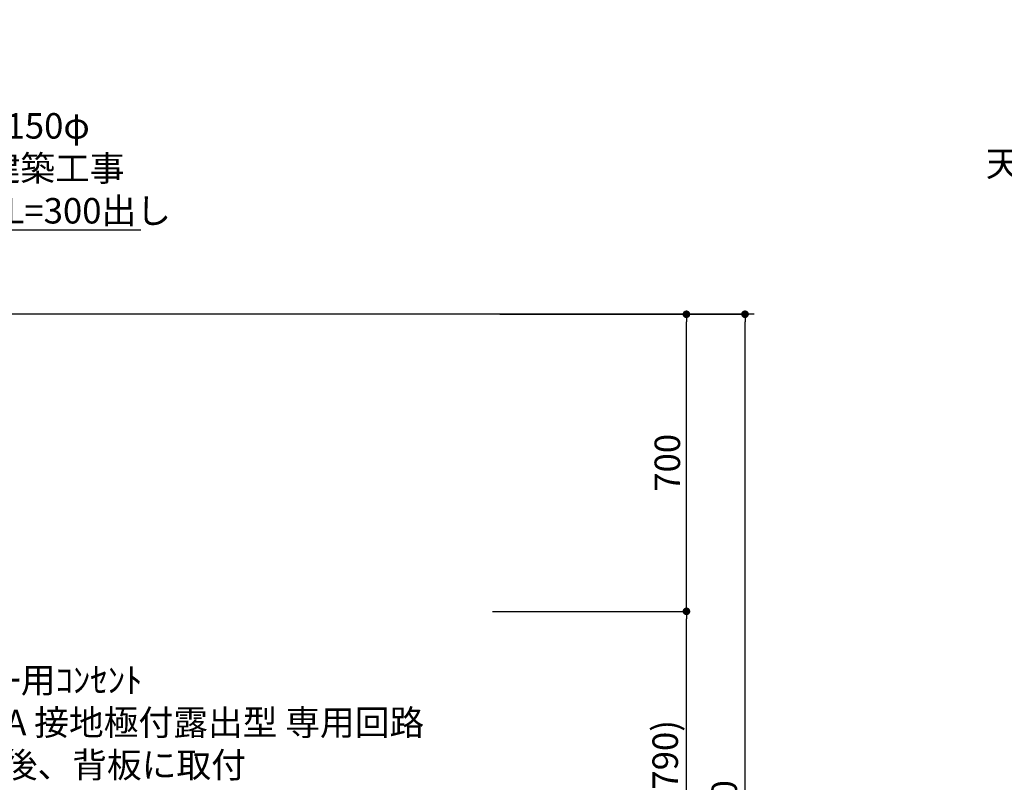
# Model space of a CAD drawing. Extents: x 55896 to 82369, y -13 to 8857.
# Drawn here: x 73112 to 75432, y 3465 to 5262 of the extents above; entities that cross this region are included whole.
import ezdxf

# ---------------------------------------------------------------- set-up
doc = ezdxf.new("R2010")
doc.units = 0
doc.header["$LTSCALE"] = 50
doc.header["$MEASUREMENT"] = 0
doc.layers.get('0').update_dxf_attribs({"linetype": 'CONTINUOUS'})
doc.layers.get('DEFPOINTS').update_dxf_attribs({"color": 146, "linetype": 'CONTINUOUS'})
for name, color, linetype in [('111-壁仕上', 3, 'CONTINUOUS'), ('160-文字', 254, 'CONTINUOUS'), ('166-寸法B', 11, 'CONTINUOUS')]:
    doc.layers.add(name, color=color, linetype=linetype)
doc.styles.add('KH001', font='txt')
doc.dimstyles.new('KH1xx030', dxfattribs={"dimscale": 30, "dimtxt": 2, "dimasz": 0.6, "dimexe": 0.3, "dimexo": 1.2, "dimgap": 0.5, "dimtad": 3, "dimdec": 1, "dimdsep": 46, "dimlunit": 6, "dimtxsty": 'KH001', "dimblk": 'DOT', "dimcen": 1, "dimdle": 1, "dimclrd": 256, "dimclre": 256, "dimclrt": 256, "dimadec": 0, "dimazin": 0, "dimtfac": 1, "dimtdec": 1, "dimtix": 1, "dimtmove": 2, "dimatfit": 3, "dimldrblk": 'CLOSEDBLANK', "dimfxl": 1, "dimtolj": 1, "dimtzin": 0, "dimlwd": -1, "dimlwe": -1, "dimarcsym": 0})

# ---------------------------------------------------------------- blocks, each defined once
blk = doc.blocks.new('_Dot')
at = {"color": 0, "linetype": 'ByBlock', "lineweight": -2}
blk.add_line((-0.5, 0), (-1, 0), dxfattribs=at)
at = {"color": 0, "linetype": 'ByBlock', "const_width": 0.5}
blk.add_lwpolyline([(-0.25, 0, 1), (0.25, 0, 1)], format="xyb", close=True, dxfattribs=at)
blk = doc.blocks.new('*D122')
at = {"layer": '166-寸法B', "transparency": 16777216}
for p, q in [((74262.5, 3867.5), (74692, 3867.5)), ((74683, 3045.5), (74683, 3849.5)), ((74214, 3027.5), (74692, 3027.5))]:
    blk.add_line(p, q, dxfattribs=at)
at = {"layer": 'DEFPOINTS', "color": 0, "transparency": 16777216}
for p in [(74226.5, 3867.5), (74683, 3867.5), (74178, 3027.5)]:
    blk.add_point(p, dxfattribs=at)
at = {"layer": '166-寸法B', "transparency": 16777216, "xscale": 18, "yscale": 18, "zscale": 18}
for p, rotation in [((74683, 3867.5), 90), ((74683, 3027.5), 270)]:
    blk.add_blockref('_Dot', p, dxfattribs=dict(at, rotation=rotation))
at = {"layer": '166-寸法B', "transparency": 16777216, "insert": (74633, 3447.5), "char_height": 60, "attachment_point": 5, "rotation": 90, "style": 'KH001'}
blk.add_mtext('\\A1;840(790)', dxfattribs=at)
blk = doc.blocks.new('_ClosedBlank')
at = {"color": 0, "linetype": 'ByBlock', "lineweight": -2}
for p, q in [((-1, 0.17), (0, 0)), ((-1, 0.17), (-1, -0.17)), ((0, 0), (-1, -0.17))]:
    blk.add_line(p, q, dxfattribs=at)
blk = doc.blocks.new('*D123')
at = {"layer": '166-寸法B', "transparency": 16777216}
for p, q in [((74243.7, 4567.5), (74692, 4567.5)), ((74683, 3885.5), (74683, 4549.5)), ((74226.5, 3867.5), (74692, 3867.5))]:
    blk.add_line(p, q, dxfattribs=at)
at = {"layer": 'DEFPOINTS', "color": 0, "transparency": 16777216}
for p in [(74207.7, 4567.5), (74683, 4567.5), (74190.5, 3867.5)]:
    blk.add_point(p, dxfattribs=at)
at = {"layer": '166-寸法B', "transparency": 16777216, "xscale": 18, "yscale": 18, "zscale": 18}
for p, rotation in [((74683, 4567.5), 90), ((74683, 3867.5), 270)]:
    blk.add_blockref('_Dot', p, dxfattribs=dict(at, rotation=rotation))
at = {"layer": '166-寸法B', "transparency": 16777216, "insert": (74638, 4217.5), "char_height": 60, "attachment_point": 5, "rotation": 90, "style": 'KH001'}
blk.add_mtext('\\A1;700', dxfattribs=at)
blk = doc.blocks.new('*D124')
at = {"layer": '166-寸法B', "transparency": 16777216}
for p, q in [((74243.7, 4567.5), (74830, 4567.5)), ((74821, 2185.5), (74821, 4549.5)), ((74213.5, 2167.5), (74830, 2167.5))]:
    blk.add_line(p, q, dxfattribs=at)
at = {"layer": 'DEFPOINTS', "color": 0, "transparency": 16777216}
for p in [(74207.7, 4567.5), (74821, 4567.5), (74177.5, 2167.5)]:
    blk.add_point(p, dxfattribs=at)
at = {"layer": '166-寸法B', "transparency": 16777216, "xscale": 18, "yscale": 18, "zscale": 18}
for p, rotation in [((74821, 4567.5), 90), ((74821, 2167.5), 270)]:
    blk.add_blockref('_Dot', p, dxfattribs=dict(at, rotation=rotation))
at = {"layer": '166-寸法B', "transparency": 16777216, "insert": (74772.2, 3367.5), "char_height": 60, "attachment_point": 5, "rotation": 90, "style": 'KH001'}
blk.add_mtext('\\A1;2,400', dxfattribs=at)

msp = doc.modelspace()

# ---------------------------------------------------------------- linework, layer by layer
at = {"layer": '111-壁仕上', "ltscale": 2}
msp.add_line((74842.93, 4567.49), (71449.52, 4567.49), dxfattribs=at)

# ---------------------------------------------------------------- texts
at = {"layer": '160-文字', "char_height": 60, "style": 'KH001'}
for s, insert, attachment_point in [('\\A1;上方排気時\\Pﾀﾞｸﾄ接続口150φ\\P開口160φ建築工事 \\P天井面よりL=300出し', (76187.38, 4892.58), 9), ('\\A1;上方排気時\\Pﾀﾞｸﾄ接続口150φ\\P開口160φ建築工事\\P天井面よりL=300出し', (72669.7, 4781.42), 7), ('\\A1;IHｸｯｷﾝｸﾞﾋｰﾀｰ用ｺﾝｾﾝﾄ\\P単相200V 30A 接地極付露出型 専用回路\\Pｷｬﾋﾞﾈｯﾄ設置後、背板に取付', (72622.15, 3475.55), 7)]:
    msp.add_mtext(s, dxfattribs=dict(at, insert=insert, attachment_point=attachment_point))

# ---------------------------------------------------------------- dimensions: what is measured, and where the dimension line sits
at = {"layer": '166-寸法B'}
dim = msp.add_linear_dim(base=(74821.01, 4567.49), p1=(74177.52, 2167.49), p2=(74207.71, 4567.49), angle=90, dimstyle='KH1xx030', dxfattribs=at)
dim.commit()
dim.dimension.update_dxf_attribs({"geometry": '*D124', "text_midpoint": (74772.2, 3367.49)})
for base, p1, p2, override, picture, middle in [((74683.01, 4567.49), (74190.52, 3867.49), (74207.71, 4567.49), {"dimpost": ''}, '*D123', (74638.01, 4217.49)), ((74683.01, 3867.49), (74178.05, 3027.49), (74226.52, 3867.49), {"dimpost": '(790)'}, '*D122', (74633, 3447.49))]:
    dim = msp.add_linear_dim(base=base, p1=p1, p2=p2, angle=90, dimstyle='KH1xx030', override=override, dxfattribs=at)
    dim.commit()
    dim.dimension.update_dxf_attribs({"geometry": picture, "text_midpoint": middle})

# ---------------------------------------------------------------- leaders
at = {"layer": '160-文字', "annotation_type": 0, "has_hookline": 1, "hookline_direction": 0, "text_width": 727.86}
msp.add_leader([(71584.52, 4454.62), (72654.1, 4766.42), (72654.7, 4766.42)], dimstyle='KH1xx030', override={"dimgap": 0.5, "dimtad": 1}, dxfattribs=at)

doc.saveas('drawing.dxf')
